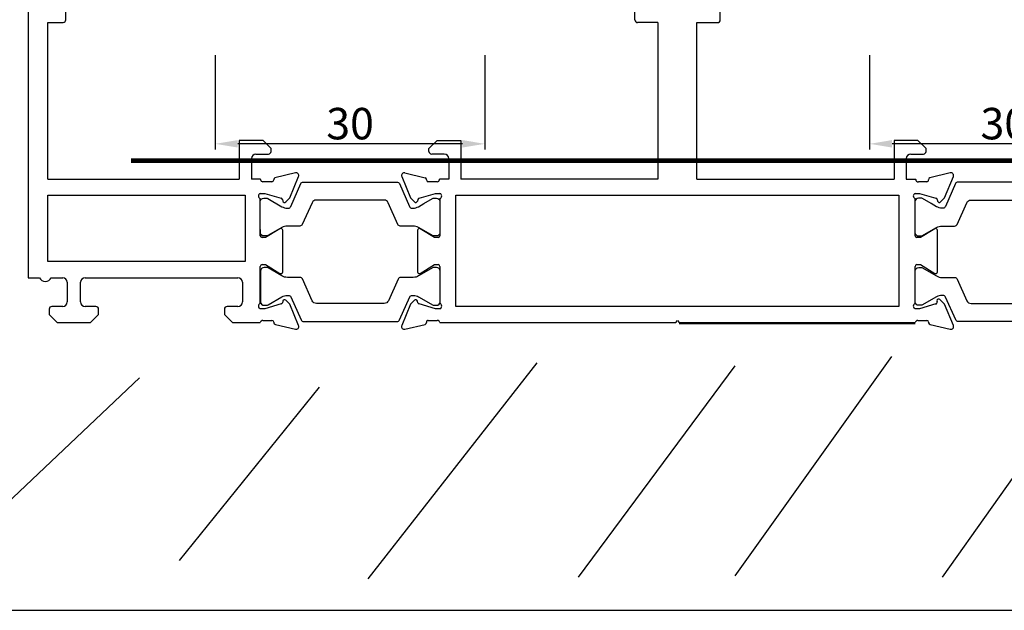
# Model space of a CAD drawing. Units: millimetres. Extents: x 8604 to 30686, y -5 to 8437.
# Drawn here: x 19721 to 19831, y 3576 to 3641 of the extents above; entities that cross this region are included whole.
import ezdxf

# ---------------------------------------------------------------- set-up
doc = ezdxf.new("R2010")
doc.units = ezdxf.units.MM
doc.header["$PDMODE"] = 2
doc.styles.add('HJBZ', font='gbenor.shx', dxfattribs={"bigfont": 'gbcbig.shx'})
doc.dimstyles.new('1B', dxfattribs={"dimscale": 0, "dimtxt": 3.5, "dimasz": 2.5, "dimexe": 0.625, "dimexo": 0, "dimgap": 0.5, "dimtad": 1, "dimdsep": 46, "dimtxsty": 'HJBZ', "dimcen": 1.5, "dimclrd": 6, "dimclre": 6, "dimclrt": 7, "dimazin": 2, "dimtm": 1e-09, "dimtfac": 1, "dimtmove": 0, "dimatfit": 3, "dimfxl": 1, "dimtolj": 1, "dimarcsym": 0})

# ---------------------------------------------------------------- blocks, each defined once
blk = doc.blocks.new('*D200')
at = {"color": 6, "lineweight": -2, "transparency": 16777216}
for p, q in [((19742.89, 3637.48), (19742.89, 3626.99)), ((19772.89, 3637.48), (19772.89, 3626.99)), ((19770.39, 3627.61), (19745.39, 3627.61))]:
    blk.add_line(p, q, dxfattribs=at)
at = {"color": 6, "transparency": 16777216}
for points in [[(19745.39, 3628.03), (19745.39, 3627.2), (19742.89, 3627.61)], [(19770.39, 3628.03), (19770.39, 3627.2), (19772.89, 3627.61)]]:
    blk.add_solid(points, dxfattribs=at)
at = {"layer": 'Defpoints', "color": 0, "transparency": 16777216}
for p in [(19742.89, 3637.48), (19772.89, 3637.48), (19742.89, 3627.61)]:
    blk.add_point(p, dxfattribs=at)
at = {"color": 7, "transparency": 16777216, "insert": (19757.89, 3629.86), "char_height": 3.5, "attachment_point": 5, "style": 'HJBZ'}
blk.add_mtext('\\A1;30', dxfattribs=at)
blk = doc.blocks.new('*D201')
at = {"color": 6, "lineweight": -2, "transparency": 16777216}
for p, q in [((19815.71, 3637.48), (19815.71, 3626.99)), ((19845.71, 3637.48), (19845.71, 3626.99)), ((19843.21, 3627.61), (19818.21, 3627.61))]:
    blk.add_line(p, q, dxfattribs=at)
at = {"color": 6, "transparency": 16777216}
for points in [[(19818.21, 3628.03), (19818.21, 3627.2), (19815.71, 3627.61)], [(19843.21, 3628.03), (19843.21, 3627.2), (19845.71, 3627.61)]]:
    blk.add_solid(points, dxfattribs=at)
at = {"layer": 'Defpoints', "color": 0, "transparency": 16777216}
for p in [(19815.71, 3637.48), (19845.71, 3637.48), (19815.71, 3627.61)]:
    blk.add_point(p, dxfattribs=at)
at = {"color": 7, "transparency": 16777216, "insert": (19830.71, 3629.86), "char_height": 3.5, "attachment_point": 5, "style": 'HJBZ'}
blk.add_mtext('\\A1;30', dxfattribs=at)

msp = doc.modelspace()

# ---------------------------------------------------------------- linework, layer by layer
at = {"color": 3}
for p, q in [((19722.049, 3660.72), (19722.049, 3612.72)), ((19726.249, 3641.42), (19726.249, 3643.47)), ((19789.597, 3641.404), (19789.597, 3643.454)), ((19799.097, 3641.404), (19799.097, 3643.454)), ((19724.249, 3623.694), (19724.249, 3641.12)), ((19724.249, 3641.12), (19725.949, 3641.12)), ((19792.155, 3641.104), (19789.897, 3641.104)), ((19792.155, 3641.104), (19792.155, 3623.694)), ((19796.494, 3641.104), (19798.797, 3641.104)), ((19796.494, 3623.694), (19796.494, 3641.104)), ((19748.201, 3627.997), (19745.542, 3627.997)), ((19745.542, 3627.997), (19745.542, 3623.694)), ((19749.101, 3627.097), (19748.201, 3627.997)), ((19766.673, 3627.098), (19767.573, 3627.998)), ((19767.573, 3627.998), (19770.232, 3627.998)), ((19770.232, 3627.998), (19770.232, 3623.694)), ((19818.441, 3627.998), (19818.441, 3623.694)), ((19821.1, 3627.998), (19818.441, 3627.998)), ((19822, 3627.098), (19821.1, 3627.998)), ((19747.401, 3626.472), (19748.801, 3626.472)), ((19749.101, 3626.772), (19749.101, 3627.097)), ((19766.673, 3626.773), (19766.673, 3627.098)), ((19768.373, 3626.473), (19766.973, 3626.473)), ((19820.3, 3626.473), (19821.7, 3626.473)), ((19822, 3626.773), (19822, 3627.098)), ((19746.901, 3625.972), (19746.901, 3623.694)), ((19768.873, 3625.973), (19768.873, 3623.694)), ((19819.8, 3625.973), (19819.8, 3623.694)), ((19751.807, 3624.38), (19749.525, 3623.842)), ((19763.979, 3624.38), (19766.262, 3623.842)), ((19824.694, 3624.38), (19822.411, 3623.842)), ((19724.249, 3623.694), (19745.542, 3623.694)), ((19747.901, 3623.694), (19746.901, 3623.694)), ((19747.901, 3623.628), (19747.901, 3623.694)), ((19749.193, 3623.394), (19748.193, 3623.394)), ((19749.393, 3623.654), (19749.393, 3623.594)), ((19751.176, 3621.593), (19752.154, 3623.974)), ((19763.633, 3623.974), (19764.611, 3621.593)), ((19766.393, 3623.594), (19766.393, 3623.654)), ((19767.593, 3623.394), (19766.593, 3623.394)), ((19767.827, 3623.632), (19767.827, 3623.694)), ((19768.873, 3623.694), (19767.827, 3623.694)), ((19792.155, 3623.694), (19770.232, 3623.694)), ((19796.494, 3623.694), (19818.441, 3623.694)), ((19819.8, 3623.694), (19820.846, 3623.694)), ((19820.846, 3623.632), (19820.846, 3623.694)), ((19822.08, 3623.394), (19821.152, 3623.394)), ((19824.062, 3621.593), (19825.04, 3623.974)), ((19747.893, 3622.094), (19748.393, 3622.094)), ((19748.393, 3622.094), (19750.211, 3621.573)), ((19765.576, 3621.573), (19767.393, 3622.094)), ((19767.393, 3622.094), (19767.893, 3622.094)), ((19820.78, 3622.094), (19821.28, 3622.094)), ((19821.28, 3622.094), (19823.098, 3621.573)), ((19724.249, 3621.894), (19746.206, 3621.894)), ((19724.249, 3614.52), (19724.249, 3621.894)), ((19746.206, 3621.894), (19746.206, 3614.52)), ((19747.893, 3617.394), (19747.893, 3621.528)), ((19750.349, 3621.432), (19750.4, 3621.242)), ((19750.735, 3621.152), (19751.176, 3621.593)), ((19765.052, 3621.152), (19764.611, 3621.593)), ((19765.437, 3621.432), (19765.387, 3621.242)), ((19767.893, 3621.528), (19767.893, 3617.394)), ((19769.671, 3609.52), (19769.671, 3621.896)), ((19769.671, 3621.896), (19818.985, 3621.896)), ((19818.985, 3621.896), (19818.985, 3609.52)), ((19820.78, 3617.394), (19820.78, 3621.528)), ((19823.236, 3621.432), (19823.287, 3621.242)), ((19823.621, 3621.152), (19824.062, 3621.593)), ((19750.089, 3618.165), (19748.493, 3617.194)), ((19750.393, 3615.766), (19750.393, 3617.994)), ((19765.393, 3617.994), (19765.393, 3613.374)), ((19767.293, 3617.194), (19765.697, 3618.165)), ((19822.976, 3618.165), (19821.38, 3617.194)), ((19823.28, 3613.374), (19823.28, 3617.994)), ((19748.493, 3617.194), (19748.093, 3617.194)), ((19767.693, 3617.194), (19767.293, 3617.194)), ((19821.38, 3617.194), (19820.98, 3617.194)), ((19750.393, 3613.374), (19750.393, 3615.766)), ((19746.206, 3614.52), (19724.249, 3614.52)), ((19747.893, 3609.839), (19747.893, 3613.974)), ((19748.093, 3614.174), (19748.493, 3614.174)), ((19748.493, 3614.174), (19750.089, 3613.203)), ((19765.697, 3613.203), (19767.293, 3614.174)), ((19767.293, 3614.174), (19767.693, 3614.174)), ((19767.893, 3613.974), (19767.893, 3609.839)), ((19820.78, 3609.839), (19820.78, 3613.974)), ((19820.98, 3614.174), (19821.38, 3614.174)), ((19821.38, 3614.174), (19822.976, 3613.203)), ((19722.049, 3612.72), (19723.329, 3612.72)), ((19724.615, 3612.72), (19725.899, 3612.72)), ((19726.399, 3612.22), (19726.399, 3610.02)), ((19727.899, 3610.02), (19727.899, 3612.22)), ((19728.399, 3612.72), (19745.399, 3612.72)), ((19745.899, 3612.22), (19745.899, 3610.02)), ((19750.4, 3610.126), (19750.349, 3609.935)), ((19751.176, 3609.774), (19750.735, 3610.215)), ((19765.052, 3610.215), (19764.611, 3609.774)), ((19765.437, 3609.935), (19765.387, 3610.126)), ((19824.062, 3609.774), (19823.621, 3610.215)), ((19724.399, 3609.22), (19724.399, 3608.62)), ((19725.899, 3609.52), (19724.699, 3609.52)), ((19729.599, 3609.52), (19728.399, 3609.52)), ((19729.899, 3608.62), (19729.899, 3609.22)), ((19743.899, 3609.22), (19743.899, 3608.62)), ((19745.399, 3609.52), (19744.199, 3609.52)), ((19748.393, 3609.274), (19747.893, 3609.274)), ((19750.211, 3609.795), (19748.393, 3609.274)), ((19752.154, 3607.394), (19751.176, 3609.774)), ((19764.611, 3609.774), (19763.633, 3607.394)), ((19767.393, 3609.274), (19765.576, 3609.795)), ((19767.893, 3609.274), (19767.393, 3609.274)), ((19818.985, 3609.52), (19769.671, 3609.52)), ((19821.28, 3609.274), (19820.78, 3609.274)), ((19823.098, 3609.795), (19821.28, 3609.274)), ((19825.04, 3607.394), (19824.062, 3609.774)), ((19724.399, 3608.62), (19725.299, 3607.72)), ((19728.999, 3607.72), (19729.899, 3608.62)), ((19743.899, 3608.62), (19744.799, 3607.72)), ((19748.193, 3607.974), (19749.193, 3607.974)), ((19766.593, 3607.974), (19767.593, 3607.974)), ((19794.153, 3607.72), (19794.338, 3607.949)), ((19794.338, 3607.949), (19794.523, 3607.72)), ((19821.08, 3607.974), (19822.08, 3607.974)), ((19725.299, 3607.72), (19728.999, 3607.72)), ((19744.799, 3607.72), (19747.897, 3607.72)), ((19749.393, 3607.774), (19749.393, 3607.713)), ((19749.571, 3607.515), (19751.807, 3606.988)), ((19763.979, 3606.988), (19766.262, 3607.525)), ((19767.89, 3607.72), (19794.153, 3607.72)), ((19794.523, 3607.72), (19820.783, 3607.72)), ((19794.523, 3607.62), (19820.783, 3607.62)), ((19822.28, 3607.774), (19822.28, 3607.713)), ((19822.457, 3607.515), (19824.694, 3606.988))]:
    msp.add_line(p, q, dxfattribs=at)
at = {"color": 2}
msp.add_line((19747.893, 3618.081), (19747.893, 3617.394), dxfattribs=at)
at = {"color": 6}
for points in [[(19723.335, 3660.72), (19664.919, 3660.72), (19664.919, 3575.722), (20020.883, 3575.722), (20020.883, 3660.72), (19944.768, 3660.72)], [(19818.17, 3603.942), (19800.721, 3579.569)], [(19778.683, 3603.257), (19759.879, 3579.223)], [(19800.719, 3602.927), (19783.27, 3579.4)], [(19840.376, 3602.764), (19823.774, 3579.407)], [(19734.463, 3601.581), (19713.287, 3581.608)], [(19754.451, 3600.549), (19738.865, 3581.254)]]:
    msp.add_lwpolyline(points, dxfattribs=at)
at = {"color": 7}
for points in [[(19733.507, 3625.959), (19874.145, 3625.959), (19888.067, 3618.14)], [(19733.507, 3625.859), (19874.119, 3625.859), (19888.018, 3618.053)], [(19733.507, 3625.759), (19874.093, 3625.759), (19887.969, 3617.966)], [(19733.507, 3625.659), (19874.067, 3625.659), (19887.92, 3617.879)], [(19733.507, 3625.659), (19874.067, 3625.659), (19887.92, 3617.879)], [(19733.507, 3625.559), (19874.041, 3625.559), (19887.871, 3617.792)]]:
    msp.add_lwpolyline(points, dxfattribs=at)
at = {"color": 5}
for points in [[(19766.093, 3620.965), (19767.056, 3621.521, -0.1316525), (19767.206, 3621.561), (19767.493, 3621.561, -0.4142136), (19767.893, 3621.161), (19767.893, 3617.761, -0.4142136), (19767.493, 3617.361), (19767.206, 3617.361, -0.1316525), (19767.056, 3617.401), (19766.093, 3617.957), (19765.499, 3618.3, 0.1316525), (19764.899, 3618.461), (19763.481, 3618.461, -0.2962135), (19763.206, 3618.639), (19762.127, 3621.064, 0.2962135), (19761.67, 3621.361), (19754.116, 3621.361, 0.2956154), (19753.66, 3621.065), (19752.573, 3618.638, -0.2956154), (19752.299, 3618.461), (19750.888, 3618.461, 0.1316525), (19750.288, 3618.3), (19748.731, 3617.401, -0.1316525), (19748.581, 3617.361), (19748.293, 3617.361, -0.4142136), (19747.893, 3617.761), (19747.893, 3621.161, -0.4142136), (19748.293, 3621.561), (19748.581, 3621.561, -0.1316525), (19748.731, 3621.521), (19750.288, 3620.622, 0.1316525), (19750.888, 3620.461), (19751.007, 3620.461, 0.2962135), (19751.281, 3620.639), (19752.414, 3623.183, -0.2962135), (19752.688, 3623.361), (19763.099, 3623.361, -0.2962135), (19763.373, 3623.183), (19764.505, 3620.639, 0.2962135), (19764.779, 3620.461), (19764.899, 3620.461, 0.1316525), (19765.499, 3620.622)], [(19766.116, 3610.249), (19767.079, 3609.693, 0.1316525), (19767.229, 3609.653), (19767.516, 3609.653, 0.4142136), (19767.916, 3610.053), (19767.916, 3613.453, 0.4142136), (19767.516, 3613.853), (19767.229, 3613.853, 0.1316525), (19767.079, 3613.813), (19766.116, 3613.257), (19765.522, 3612.914, -0.1316525), (19764.922, 3612.753), (19763.503, 3612.753, 0.2962135), (19763.229, 3612.575), (19762.15, 3610.15, -0.2962135), (19761.693, 3609.853), (19754.139, 3609.853, -0.2956154), (19753.683, 3610.149), (19752.596, 3612.576, 0.2956154), (19752.322, 3612.753), (19750.911, 3612.753, -0.1316525), (19750.311, 3612.914), (19748.754, 3613.813, 0.1316525), (19748.604, 3613.853), (19748.316, 3613.853, 0.4142136), (19747.916, 3613.453), (19747.916, 3610.053, 0.4142136), (19748.316, 3609.653), (19748.604, 3609.653, 0.1316525), (19748.754, 3609.693), (19750.311, 3610.592, -0.1316525), (19750.911, 3610.753), (19751.03, 3610.753, -0.2962135), (19751.304, 3610.575), (19752.437, 3608.031, 0.2962135), (19752.711, 3607.853), (19763.122, 3607.853, 0.2962135), (19763.396, 3608.031), (19764.528, 3610.575, -0.2962135), (19764.802, 3610.753), (19764.922, 3610.753, -0.1316525), (19765.522, 3610.592)]]:
    msp.add_lwpolyline(points, format="xyb", close=True, dxfattribs=at)
for points in [[(19835.968, 3623.361), (19825.558, 3623.361, 0.2962135), (19825.284, 3623.183), (19824.151, 3620.639, -0.2962135), (19823.877, 3620.461), (19823.758, 3620.461, -0.1316525), (19823.158, 3620.622), (19822.563, 3620.965), (19821.601, 3621.521, 0.1316525), (19821.451, 3621.561), (19821.163, 3621.561, 0.4142136), (19820.763, 3621.161), (19820.763, 3617.761, 0.4142136), (19821.163, 3617.361), (19821.451, 3617.361, 0.1316525), (19821.601, 3617.401), (19822.563, 3617.957), (19823.158, 3618.3, -0.1316525), (19823.758, 3618.461), (19825.176, 3618.461, 0.2962135), (19825.45, 3618.639), (19826.53, 3621.064, -0.2962135), (19826.987, 3621.361), (19834.54, 3621.361, -0.2956154)], [(19835.985, 3607.85), (19825.575, 3607.85, -0.2962135), (19825.301, 3608.028), (19824.168, 3610.572, 0.2962135), (19823.894, 3610.75), (19823.774, 3610.75, 0.1316525), (19823.174, 3610.589), (19822.58, 3610.246), (19821.617, 3609.69, -0.1316525), (19821.467, 3609.65), (19821.18, 3609.65, -0.4142136), (19820.78, 3610.05), (19820.78, 3613.45, -0.4142136), (19821.18, 3613.85), (19821.467, 3613.85, -0.1316525), (19821.617, 3613.809), (19822.58, 3613.254), (19823.174, 3612.91, 0.1316525), (19823.774, 3612.75), (19825.193, 3612.75, -0.2962135), (19825.467, 3612.572), (19826.546, 3610.146, 0.2962135), (19827.003, 3609.85), (19834.557, 3609.85, 0.2956154)]]:
    msp.add_lwpolyline(points, format="xyb", dxfattribs=at)
at = {"color": 3}
for centre, radius, start, end in [((19725.949, 3641.42), 0.3, 270, 0), ((19789.897, 3641.404), 0.3, 180, 270), ((19798.797, 3641.404), 0.3, 270, 360), ((19747.401, 3625.972), 0.5, 90, 180), ((19748.801, 3626.772), 0.3, 270, 0), ((19766.973, 3626.773), 0.3, 180, 270), ((19768.373, 3625.973), 0.5, 0, 90), ((19820.3, 3625.973), 0.5, 90, 180), ((19821.7, 3626.773), 0.3, 270, 0), ((19751.876, 3624.088), 0.3, 337.66661, 103.24957), ((19763.911, 3624.088), 0.3, 76.75043, 202.33339), ((19824.762, 3624.088), 0.3, 337.66661, 103.24957), ((19748.193, 3623.694), 0.3, 192.62825, 270), ((19749.193, 3623.594), 0.2, 270, 360), ((19749.593, 3623.654), 0.2, 110, 180), ((19766.193, 3623.654), 0.2, 0, 70), ((19766.593, 3623.594), 0.2, 180, 270), ((19767.557, 3623.663), 0.272, 277.68089, 353.50556), ((19821.116, 3623.663), 0.272, 186.49444, 277.68089), ((19822.08, 3623.594), 0.2, 270, 8.59553), ((19822.475, 3623.653), 0.2, 108.6745, 188.34849), ((19747.993, 3621.811), 0.3, 109.47122, 250.52878), ((19767.793, 3621.811), 0.3, 289.47122, 70.52878), ((19820.88, 3621.811), 0.3, 109.47122, 250.52878), ((19750.156, 3621.38), 0.2, 15, 74), ((19750.593, 3621.294), 0.2, 195, 315), ((19765.193, 3621.294), 0.2, 225, 345), ((19765.631, 3621.38), 0.2, 106, 165), ((19823.042, 3621.38), 0.2, 15, 74), ((19823.48, 3621.294), 0.2, 195, 315), ((19750.193, 3617.994), 0.2, 0, 121.31179), ((19765.593, 3617.994), 0.2, 58.68821, 180), ((19823.08, 3617.994), 0.2, 0, 121.31179), ((19748.093, 3617.394), 0.2, 180, 270), ((19767.693, 3617.394), 0.2, 270, 359.99999), ((19820.98, 3617.394), 0.2, 180.00001, 270), ((19748.093, 3613.974), 0.2, 90, 179.99999), ((19750.193, 3613.374), 0.2, 238.68821, 0), ((19765.593, 3613.374), 0.2, 180, 301.31179), ((19767.693, 3613.974), 0.2, 0.00001, 90), ((19820.98, 3613.974), 0.2, 90, 179.99999), ((19823.08, 3613.374), 0.2, 238.68821, 360), ((19723.972, 3613.016), 0.708, 204.69768, 335.30232), ((19725.899, 3612.22), 0.5, 0, 90), ((19728.399, 3612.22), 0.5, 90, 180), ((19745.399, 3612.22), 0.5, 0, 90), ((19725.899, 3610.02), 0.5, 270, 360), ((19728.399, 3610.02), 0.5, 180, 270), ((19745.399, 3610.02), 0.5, 270, 360), ((19750.593, 3610.074), 0.2, 45, 165), ((19765.193, 3610.074), 0.2, 15, 135), ((19823.042, 3609.987), 0.2, 286, 11.18802), ((19823.424, 3610.133), 0.214, 22.60734, 210.0067), ((19724.699, 3609.22), 0.3, 90, 180), ((19729.599, 3609.22), 0.3, 0, 90), ((19744.199, 3609.22), 0.3, 90, 180), ((19747.993, 3609.557), 0.3, 109.47122, 250.52878), ((19750.156, 3609.987), 0.2, 286, 345), ((19765.631, 3609.987), 0.2, 195, 254), ((19767.793, 3609.557), 0.3, 289.47122, 70.52878), ((19820.88, 3609.557), 0.3, 109.47122, 250.52878), ((19748.193, 3607.674), 0.3, 90, 171.06923), ((19749.193, 3607.774), 0.2, 0, 90), ((19766.593, 3607.774), 0.2, 90, 188.59553), ((19767.593, 3607.674), 0.3, 8.93077, 90), ((19821.08, 3607.674), 0.3, 90, 171.06923), ((19822.08, 3607.774), 0.2, 0, 90), ((19749.593, 3607.713), 0.2, 180, 263.50085), ((19751.876, 3607.28), 0.3, 256.75043, 22.33339), ((19763.911, 3607.28), 0.3, 157.66661, 283.24957), ((19766.198, 3607.715), 0.2, 288.6745, 8.34849), ((19822.48, 3607.713), 0.2, 180, 263.50085), ((19824.762, 3607.28), 0.3, 256.75043, 22.33339)]:
    msp.add_arc(centre, radius, start, end, dxfattribs=at)

# ---------------------------------------------------------------- dimensions: what is measured, and where the dimension line sits
at = {"color": 1}
for base, p1, p2, picture, middle in [((19742.893, 3627.614), (19772.893, 3637.477), (19742.893, 3637.477), '*D200', (19757.893, 3629.864)), ((19815.708, 3627.614), (19845.708, 3637.477), (19815.708, 3637.477), '*D201', (19830.708, 3629.864))]:
    dim = msp.add_linear_dim(base=base, p1=p1, p2=p2, dimstyle='1B', override={"dimscale": 1, "dimfxl": 1.25}, dxfattribs=at)
    dim.commit()
    dim.dimension.update_dxf_attribs({"geometry": picture, "text_midpoint": middle})

doc.saveas('drawing.dxf')
